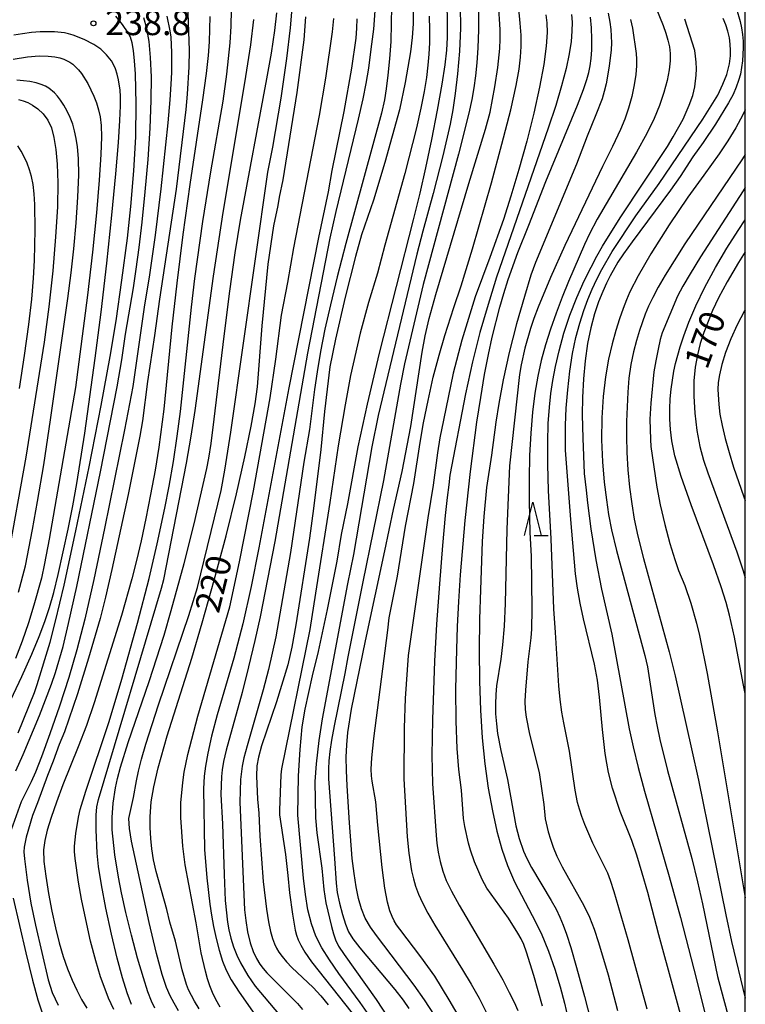
# Model space of a CAD drawing. Extents: x -8000 to -6000, y 94500 to 96000.
# Drawn here: x -6109 to -6000, y 95338 to 95485 of the extents above; entities that cross this region are included whole.
import ezdxf

# ---------------------------------------------------------------- set-up
doc = ezdxf.new("R2010")
doc.units = 0
for name, color, linetype in [('6332000', 2, 'Continuous'), ('7101000', 4, 'Continuous'), ('7102000', 2, 'Continuous'), ('7312000', 4, 'Continuous'), ('999', 7, 'Continuous')]:
    doc.layers.add(name, color=color, linetype=linetype)
doc.styles.add('Dm_Anotation', font='txt.shx', dxfattribs={"bigfont": 'PSCDM.shx'})

# ---------------------------------------------------------------- blocks, each defined once
blk = doc.blocks.new('633200')
at = {"layer": '6332000'}
for points in [[(-0.5, -1), (0, 1), (0.5, -1)], [(0.08, -1), (0.92, -1)]]:
    blk.add_lwpolyline(points, dxfattribs=at)
blk = doc.blocks.new('731200')
at = {"layer": '7312000'}
blk.add_circle((0, 0), 0.15, dxfattribs=at)

msp = doc.modelspace()

# ---------------------------------------------------------------- linework, layer by layer
at = {"layer": '7101000', "flags": 128}
for points in [[(-6046.62, 95335.97), (-6048.13, 95338.27), (-6049.69, 95340.49), (-6055.34, 95347.9), (-6056.23, 95349.19), (-6057.01, 95350.53), (-6057.6, 95351.94), (-6058.05, 95353.49), (-6058.4, 95355.23), (-6058.7, 95357.22), (-6058.96, 95359.48), (-6059.4, 95364.83), (-6059.73, 95370.35), (-6059.83, 95372.65), (-6059.86, 95374.66), (-6059.8, 95376.53), (-6059.62, 95378.35), (-6059.06, 95381.87), (-6056.97, 95392.12), (-6054.08, 95405.58), (-6052.79, 95411.82), (-6051.47, 95417.49), (-6050.18, 95424.23), (-6048.48, 95435.39), (-6048.03, 95437.85), (-6047.41, 95440.42), (-6046.4, 95444.05), (-6041.46, 95460.67), (-6038.95, 95468.85), (-6038.29, 95471.36), (-6037.55, 95475.18), (-6037.11, 95478.09), (-6036.84, 95480.94), (-6036.78, 95482.3), (-6036.79, 95483.76), (-6037.03, 95487.68)], [(-6049.8, 95486.58), (-6049.81, 95484.61), (-6049.97, 95482.56), (-6050.24, 95480.41), (-6051.03, 95475.83), (-6051.87, 95471.73), (-6054.07, 95463.85), (-6055.77, 95458.18), (-6057.56, 95453.01), (-6058.48, 95449.75), (-6060.05, 95443.62), (-6061.5, 95437.36), (-6062.33, 95433.17), (-6063.12, 95426.5), (-6063.67, 95420.82), (-6064.76, 95411.93), (-6065.36, 95407.48), (-6067.41, 95394.51), (-6068.03, 95391.18), (-6068.65, 95388.51), (-6070.32, 95382.98), (-6072.57, 95376.38), (-6073.05, 95374.64), (-6073.28, 95373.34), (-6073.32, 95371.82), (-6073.18, 95368.35), (-6072.99, 95366.28), (-6072.83, 95362.83), (-6072.31, 95356.03), (-6071.84, 95351.85), (-6071.55, 95349.96), (-6071.25, 95348.52), (-6070.94, 95347.46), (-6070.64, 95346.66), (-6070.33, 95346.01), (-6069.97, 95345.41), (-6069.49, 95344.76), (-6068.83, 95343.99), (-6068.01, 95343.11), (-6064.82, 95340.11), (-6063.67, 95338.9), (-6062.58, 95337.55)], [(-6020.56, 95486.22), (-6020.31, 95484.89), (-6020.16, 95483.77), (-6020.1, 95482.77), (-6020.09, 95481.77), (-6020.13, 95480.72), (-6020.41, 95478.26), (-6020.89, 95475.62), (-6021.17, 95474.47), (-6021.49, 95473.39), (-6022.4, 95471), (-6023.71, 95467.77), (-6025.33, 95463.6), (-6031.48, 95448.86), (-6032.15, 95446.92), (-6033.14, 95443.72), (-6034.31, 95439.65), (-6035.44, 95435.32), (-6036.33, 95431.25), (-6036.99, 95427.7), (-6037.43, 95424.88), (-6038.06, 95419.97), (-6038.82, 95415.09), (-6039.24, 95410.74), (-6039.46, 95406.98), (-6039.73, 95399.76), (-6039.85, 95395.34), (-6039.92, 95390.69), (-6039.89, 95386.07), (-6039.74, 95381.69), (-6039.46, 95377.56), (-6039.06, 95373.67), (-6038.55, 95370), (-6037.94, 95366.61), (-6037.26, 95363.55), (-6036.51, 95360.86), (-6035.65, 95358.4), (-6034.6, 95355.99)], [(-6001.31, 95486.89), (-6000.75, 95484.97), (-6000.55, 95484), (-6000.41, 95483.01), (-6000.33, 95482.03), (-6000.3, 95481.04), (-6000.42, 95479.06), (-6000.55, 95478.07)], [(-6080.31, 95485.72), (-6080.43, 95481.94), (-6080.59, 95479.89), (-6080.9, 95477.2), (-6081.45, 95473.22), (-6083.34, 95460.55), (-6084.39, 95453.06), (-6085.3, 95445.73), (-6086.03, 95439.21), (-6087.23, 95426.85), (-6087.99, 95421.17), (-6088.55, 95417.68), (-6089.21, 95414.04), (-6089.92, 95410.46), (-6090.63, 95407.12), (-6091.33, 95404.14), (-6092.02, 95401.41), (-6093.59, 95395.9), (-6097.67, 95382.81), (-6098.85, 95379.41), (-6100.06, 95376.22), (-6102.36, 95370.49), (-6103.33, 95367.92), (-6104.12, 95365.63), (-6104.72, 95363.71), (-6105.1, 95362.18), (-6105.27, 95360.75), (-6105.21, 95359.04), (-6104.95, 95356.8), (-6104.53, 95354.21), (-6104.03, 95351.56), (-6103.5, 95349.09)], [(-6081.93, 95336.93), (-6082.64, 95338.1), (-6083.52, 95339.8), (-6083.84, 95340.58), (-6084.5, 95342.78), (-6085.48, 95347.08), (-6086.31, 95349.93), (-6086.78, 95351.81), (-6088.36, 95357.5), (-6088.77, 95359.29), (-6089.05, 95360.9), (-6089.2, 95362.49), (-6089.27, 95364.13), (-6089.26, 95365.7), (-6089.12, 95367.96), (-6088.73, 95370.2), (-6088.06, 95373.05), (-6086.71, 95377.88), (-6083.05, 95389.49), (-6081.47, 95394.83), (-6079.67, 95401.18), (-6077.89, 95407.84), (-6076.33, 95414.14), (-6075.06, 95419.72), (-6074.13, 95424.28), (-6073.53, 95427.65), (-6073.19, 95430.2), (-6072.47, 95439.32), (-6071.57, 95448.58), (-6070.72, 95454.31), (-6070.08, 95457.38), (-6069.88, 95458.64), (-6069.31, 95461.21), (-6067.21, 95474.33), (-6066.19, 95482.2), (-6065.91, 95485.68)], [(-6100.27, 95415.68), (-6099.08, 95423.24), (-6097.51, 95434.51), (-6096.64, 95441.4), (-6095.78, 95448.76), (-6095.02, 95455.93), (-6094.41, 95462.15), (-6094.03, 95466.84), (-6093.82, 95470.13), (-6093.73, 95472.33), (-6093.72, 95473.75), (-6093.77, 95474.68), (-6094.03, 95476.25), (-6094.24, 95477.1), (-6094.48, 95477.88), (-6094.77, 95478.53), (-6095.08, 95479.08), (-6095.82, 95480), (-6096.69, 95480.81), (-6097.72, 95481.51), (-6099.19, 95482.25), (-6100.85, 95482.92), (-6101.53, 95483.14), (-6102.15, 95483.28), (-6103.65, 95483.42), (-6104.64, 95483.44), (-6105.79, 95483.4), (-6107.09, 95483.3), (-6108.44, 95483.13), (-6109.74, 95482.92)], [(-6000.55, 95478.07), (-6000.74, 95477.09), (-6001, 95476.12), (-6001.35, 95475.13), (-6001.84, 95474.05), (-6002.53, 95472.76), (-6004.48, 95469.57), (-6006.34, 95466.82), (-6007.86, 95464.67), (-6009.76, 95461.75), (-6011.21, 95459.66), (-6016.98, 95451.93), (-6018.27, 95450.15), (-6019.13, 95448.87), (-6020.29, 95446.84), (-6020.83, 95445.74), (-6021.39, 95444.47), (-6022, 95442.93), (-6022.62, 95441.12), (-6023.19, 95439.03), (-6023.67, 95436.68), (-6024.04, 95434.11), (-6024.29, 95431.38), (-6024.42, 95428.58), (-6024.46, 95425.98), (-6024.39, 95422.51), (-6024.19, 95417.22), (-6023.85, 95414.71), (-6023.68, 95412.79), (-6023.17, 95408.88), (-6022.43, 95404.23), (-6021.56, 95399.85), (-6020.04, 95393.11), (-6017.4, 95378.89), (-6016.82, 95376.23), (-6016.05, 95373.1), (-6015.1, 95369.54), (-6011.43, 95356.75), (-6009.74, 95350.6), (-6007.72, 95342.89), (-6005.66, 95334.73)], [(-6000, 95450.43), (-6001.01, 95448.83), (-6002.74, 95445.93), (-6004.01, 95443.55), (-6004.91, 95441.62), (-6006.21, 95438.33), (-6006.75, 95436.7), (-6007.19, 95434.99), (-6007.52, 95433.14), (-6007.7, 95431.1), (-6007.72, 95428.8), (-6007.56, 95426.25), (-6007.25, 95423.65), (-6006.8, 95421.24), (-6006.26, 95419.19), (-6005.62, 95417.32), (-6001.27, 95405.45), (-6000.3, 95402.59), (-6000, 95401.55)], [(-6112.75, 95377.95), (-6108.54, 95386.74), (-6107.01, 95390.13), (-6105.91, 95392.78), (-6105.08, 95394.99), (-6104.39, 95397.11), (-6103.74, 95399.37), (-6103.07, 95402.05), (-6101.57, 95408.84), (-6100.87, 95412.37), (-6100.27, 95415.68)], [(-6034.6, 95355.99), (-6031.96, 95350.9), (-6030.64, 95348.25), (-6029.5, 95345.55), (-6028.55, 95342.86), (-6027.77, 95340.25), (-6027.13, 95337.78), (-6024.14, 95324.6)], [(-6103.5, 95349.09), (-6102.93, 95346.83), (-6102.32, 95344.77), (-6101.66, 95342.91), (-6100.97, 95341.23), (-6100.27, 95339.72), (-6099.57, 95338.35), (-6098.77, 95337.01)]]:
    msp.add_lwpolyline(points, dxfattribs=at)
at = {"layer": '7102000', "flags": 128}
for points in [[(-6083.69, 95487.69), (-6083.41, 95480.62), (-6083.46, 95478.18), (-6083.71, 95474.07), (-6083.91, 95471.76), (-6085.36, 95459.85), (-6087.9, 95443.36), (-6088.61, 95437.89), (-6089.67, 95431.01), (-6090.41, 95425.12), (-6090.81, 95422.82), (-6092.57, 95414.06), (-6095.01, 95402.79), (-6095.98, 95398.67), (-6096.8, 95395.48), (-6098.51, 95389.53), (-6100.17, 95384.15), (-6102.14, 95378.47), (-6102.93, 95376.54), (-6103.81, 95374.04), (-6104.7, 95371.92), (-6106.2, 95367.83), (-6106.95, 95365.94), (-6107.87, 95362.69), (-6108.18, 95361.18), (-6108.21, 95360.45), (-6108.14, 95359.43), (-6107.72, 95356.24), (-6107.16, 95352.77), (-6106.5, 95349.49), (-6104.59, 95341.26), (-6103.96, 95339.36), (-6103.09, 95337.46)], [(-6056.4, 95335.88), (-6057.79, 95337.9), (-6060.96, 95342.21), (-6062.4, 95344.25), (-6063.55, 95346.07), (-6064.43, 95347.81), (-6065.1, 95349.66), (-6065.61, 95351.77), (-6066, 95354.09), (-6066.3, 95356.52), (-6067.14, 95365.98), (-6067.02, 95371.85), (-6066.77, 95375.79), (-6066.46, 95379.2), (-6066.03, 95381.84), (-6064.92, 95386.86), (-6064.04, 95390.49), (-6062.68, 95396.81), (-6061.25, 95404.04), (-6060.56, 95408.05), (-6059.65, 95412.67), (-6058.07, 95421.22), (-6056.7, 95427.6), (-6054.87, 95435.23), (-6049.75, 95455.25), (-6048.78, 95459.25), (-6047.93, 95463.04), (-6047.04, 95467.3), (-6046.19, 95471.69), (-6045.49, 95475.58), (-6045.03, 95478.5), (-6044.79, 95480.7), (-6044.68, 95482.57), (-6044.65, 95484.45), (-6044.74, 95488.13)], [(-6094.74, 95336.84), (-6095.51, 95338.52), (-6096.05, 95339.87), (-6096.71, 95341.71), (-6097.45, 95344.12), (-6098.21, 95347.09), (-6098.94, 95350.3), (-6099.56, 95353.35), (-6100.03, 95355.92), (-6100.53, 95359.45), (-6100.63, 95360.5), (-6100.64, 95361.31), (-6100.44, 95363.23), (-6100.03, 95365.68), (-6099.76, 95366.81), (-6098.92, 95369.55), (-6095.43, 95380), (-6093.53, 95386.37), (-6091.18, 95394.76), (-6089.44, 95401.45), (-6088.21, 95406.63), (-6087.07, 95411.98), (-6086.44, 95415.32), (-6085.8, 95419.01), (-6085.22, 95422.79), (-6084.74, 95426.48), (-6083.07, 95442.13), (-6082.56, 95446.43), (-6081.38, 95454.98), (-6080.2, 95462.43), (-6078.32, 95473.04), (-6077.76, 95477.07), (-6077.28, 95481.8), (-6077.12, 95484.26), (-6077.08, 95486.72)], [(-6088.56, 95337.03), (-6089.06, 95338.08), (-6089.62, 95339.47), (-6090.3, 95341.55), (-6091.16, 95344.51), (-6092.08, 95347.97), (-6092.92, 95351.38), (-6093.58, 95354.31), (-6094.05, 95356.69), (-6094.59, 95360.04), (-6094.98, 95363.77), (-6094.99, 95365.62), (-6094.82, 95367.76), (-6094.49, 95370.07), (-6094.19, 95371.47), (-6093.75, 95373.14), (-6092.6, 95376.85), (-6089.42, 95386.02), (-6087.2, 95392.98), (-6086.11, 95396.65), (-6084.17, 95403.7), (-6082.66, 95409.67), (-6080.8, 95417.95), (-6080.49, 95419.51), (-6080.13, 95421.7), (-6079.66, 95425.36), (-6078.2, 95437.8), (-6077.35, 95444.54), (-6076.52, 95450.3), (-6075.72, 95455.2), (-6071.76, 95476.38), (-6071.07, 95480.25), (-6070.56, 95483.61), (-6070.28, 95486.28)], [(-6085.03, 95336.62), (-6085.7, 95337.76), (-6086.26, 95338.87), (-6086.82, 95340.14), (-6087.47, 95342.07), (-6088.33, 95345.22), (-6089.43, 95349.85), (-6092.07, 95362.06), (-6092.4, 95363.96), (-6092.46, 95365.46), (-6091.77, 95368.64), (-6091.35, 95371.1), (-6091.03, 95372.55), (-6090.56, 95374.38), (-6089.92, 95376.63), (-6088.05, 95382.5), (-6083.49, 95395.9), (-6082.2, 95400.1), (-6078.62, 95414.67), (-6078.07, 95417.69), (-6077.2, 95423.4), (-6071.64, 95462.4), (-6070.87, 95466.15), (-6069.65, 95473.46), (-6068.77, 95479.41), (-6068.21, 95484.04), (-6067.93, 95487.55)], [(-6055.57, 95486.59), (-6055.8, 95483.84), (-6056.16, 95480.81), (-6056.55, 95478), (-6056.92, 95475.7), (-6057.38, 95473.38), (-6058.09, 95470.34), (-6061.43, 95456.49), (-6062.32, 95452.48), (-6065.69, 95435.26), (-6070.57, 95406.99), (-6072.79, 95395.7), (-6073.58, 95392.15), (-6074.52, 95388.22), (-6075.5, 95384.34), (-6077.87, 95375.7), (-6078.27, 95374.01), (-6078.49, 95372.77), (-6078.59, 95371.75), (-6078.66, 95369.08), (-6078.44, 95364.65), (-6078.2, 95357.06), (-6078.03, 95353.18), (-6077.68, 95349.91), (-6077.5, 95348.78), (-6077.18, 95347.53), (-6076.76, 95346.22), (-6076.26, 95344.95), (-6075.72, 95343.8), (-6074.62, 95341.9), (-6073.54, 95340.33), (-6069.23, 95335.25)], [(-6053.08, 95487.15), (-6053.1, 95484.66), (-6053.19, 95481.99), (-6053.37, 95479.36), (-6053.61, 95476.94), (-6053.86, 95474.9), (-6054.13, 95473.23), (-6054.58, 95471.25), (-6059.92, 95451.67), (-6061.23, 95446.69), (-6062.25, 95442.49), (-6063.07, 95438.82), (-6063.72, 95435.47), (-6064.23, 95432.45), (-6064.62, 95429.79), (-6065.38, 95423.82), (-6066.22, 95418.89), (-6068.22, 95405.35), (-6070.42, 95392.71), (-6071.52, 95387.8), (-6072.31, 95384.75), (-6074.75, 95376.34), (-6075.22, 95374.58), (-6075.49, 95373.3), (-6075.71, 95371.3), (-6075.83, 95367.94), (-6075.13, 95351.78), (-6074.95, 95350.17), (-6074.66, 95348.45), (-6074.29, 95346.84), (-6073.82, 95345.51), (-6073.31, 95344.46), (-6072.81, 95343.63), (-6072.32, 95342.95), (-6071.78, 95342.31), (-6067.2, 95337.71), (-6066.42, 95336.82)], [(-6042.78, 95487.26), (-6042.72, 95483.97), (-6042.86, 95480.51), (-6043.16, 95477.15), (-6043.52, 95474.17), (-6043.89, 95471.74), (-6044.29, 95469.6), (-6045.38, 95464.83), (-6046.8, 95459.2), (-6048.37, 95453.54), (-6049.28, 95450.1), (-6055.06, 95425.87), (-6056.03, 95421.22), (-6058.76, 95405.03), (-6059.68, 95400.64), (-6063.49, 95380.39), (-6063.97, 95377.18), (-6064.38, 95373.67), (-6064.58, 95371.03), (-6064.48, 95365.58), (-6064.27, 95363.34), (-6063.53, 95358.01), (-6063.24, 95354.83), (-6062.93, 95352.84), (-6062.09, 95349.25), (-6061.78, 95348.15), (-6061.47, 95347.25), (-6061.01, 95346.33), (-6060.2, 95345.09), (-6055.39, 95338.33), (-6053.46, 95335.42)], [(-6040.04, 95486.61), (-6040.03, 95483.7), (-6040.11, 95481.03), (-6040.26, 95478.77), (-6040.46, 95476.82), (-6040.71, 95475.05), (-6041.04, 95473.29), (-6041.49, 95471.23), (-6043.04, 95465.08), (-6048.31, 95445.52), (-6051.11, 95433.65), (-6051.7, 95430.58), (-6054.25, 95416.15), (-6057.39, 95400.94), (-6059.63, 95389.69), (-6060.07, 95387.22), (-6061.68, 95379.37), (-6062.07, 95377.19), (-6062.32, 95375.49), (-6062.47, 95374.13), (-6062.54, 95372.89), (-6062.51, 95371.4), (-6061.62, 95359.48), (-6061.4, 95355.75), (-6061.22, 95354.36), (-6060.88, 95352.76), (-6060.44, 95351.08), (-6059.97, 95349.6), (-6059.52, 95348.48), (-6058.88, 95347.42), (-6057.82, 95346.05), (-6052.57, 95339.82), (-6051.34, 95338.24), (-6050.49, 95336.99)], [(-6042.72, 95335.39), (-6044.4, 95338.3), (-6046.59, 95341.8), (-6048.65, 95344.73), (-6051.83, 95348.85), (-6052.3, 95349.53), (-6052.66, 95350.14), (-6052.98, 95350.79), (-6053.31, 95351.62), (-6053.67, 95352.93), (-6054.06, 95355.04), (-6054.47, 95358.11), (-6055.15, 95364.45), (-6055.45, 95367.95), (-6055.98, 95371.07), (-6056.07, 95371.88), (-6056.12, 95372.88), (-6056.05, 95374.54), (-6055.75, 95377.44), (-6053.61, 95393.69), (-6053.4, 95395.56), (-6052.17, 95401.8), (-6050.97, 95409.28), (-6049.73, 95415.72), (-6048.77, 95421.85), (-6048.25, 95424.78), (-6047.58, 95428.14), (-6046.8, 95431.62), (-6045.94, 95434.94), (-6045.09, 95437.89), (-6043.74, 95442.09), (-6042.63, 95445.34), (-6040.9, 95450.91), (-6038.09, 95460.77), (-6036.51, 95466.6), (-6035.19, 95471.72), (-6034.35, 95475.37), (-6033.91, 95477.83), (-6033.71, 95479.63), (-6033.62, 95481.25), (-6033.63, 95482.91), (-6033.75, 95484.74), (-6033.99, 95486.86)], [(-6013.54, 95487.32), (-6012.34, 95484.39), (-6011.93, 95483.23), (-6011.61, 95482.18), (-6011.39, 95481.18), (-6011.26, 95480.17), (-6011.26, 95479.06), (-6011.4, 95477.74), (-6011.72, 95476.13), (-6012.21, 95474.32), (-6012.85, 95472.39), (-6013.67, 95470.41), (-6014.78, 95468.16), (-6016.31, 95465.39), (-6022.2, 95455.32), (-6023.38, 95453.14), (-6024.14, 95451.55), (-6026.52, 95446.01), (-6027.48, 95443.66), (-6028.39, 95441.25), (-6029.23, 95438.84), (-6029.98, 95436.47), (-6030.6, 95434.16), (-6031.12, 95431.81), (-6031.56, 95429.26), (-6031.91, 95426.41), (-6032.17, 95423.27), (-6032.35, 95419.91), (-6032.42, 95416.42), (-6032.42, 95413.12), (-6032.3, 95408.37), (-6032.13, 95404.8), (-6032.02, 95396.9), (-6032.07, 95393.85), (-6032.17, 95392.56), (-6032.61, 95388.97), (-6032.99, 95384.69), (-6033.06, 95383.08), (-6033.03, 95381.81), (-6032.89, 95380.64), (-6032.36, 95378.13), (-6030.9, 95372.35), (-6030.24, 95367.57), (-6030.03, 95365.44), (-6029.58, 95363.49), (-6029.24, 95362.36), (-6028.82, 95361.16), (-6028.25, 95359.81), (-6027.47, 95358.23), (-6024.23, 95352.43), (-6023.39, 95350.66), (-6022.68, 95348.89), (-6022.01, 95346.88), (-6020.56, 95342.02), (-6019.19, 95336.69)], [(-6086.78, 95485.78), (-6086.33, 95483.56), (-6086.2, 95482.6), (-6086.09, 95480.33), (-6086.1, 95477.33), (-6086.16, 95475.58), (-6086.31, 95473.23), (-6086.62, 95469.78), (-6087.68, 95459.88), (-6088.52, 95452.96), (-6089.37, 95446.98), (-6090.18, 95442.16), (-6091.88, 95430.25), (-6093.13, 95423.73), (-6096.11, 95408.95), (-6097.73, 95401.29), (-6099.08, 95395.36), (-6100.27, 95390.76), (-6101.5, 95386.61), (-6102.9, 95382.3), (-6104.34, 95378.15), (-6105.58, 95374.71), (-6106.49, 95372.39), (-6107.11, 95370.98), (-6108.65, 95367.98), (-6110.36, 95363.05)], [(-6109.44, 95372.59), (-6108.32, 95375.07), (-6105.89, 95380.89), (-6104.08, 95385.61), (-6103.49, 95387.35), (-6102.35, 95391.26), (-6101.51, 95394.69), (-6100.27, 95400.27), (-6096.75, 95417.45), (-6094.24, 95430.19), (-6093.54, 95434.22), (-6092.98, 95438.1), (-6091.8, 95445.02), (-6091.37, 95447.85), (-6090.93, 95451.07), (-6090.48, 95454.9), (-6090.02, 95459.42), (-6089.6, 95464.29), (-6089.28, 95468.99), (-6089.11, 95473.13), (-6089.1, 95476.66), (-6089.21, 95479.59), (-6089.45, 95481.98), (-6089.8, 95483.91), (-6090.23, 95485.52)], [(-6109.1, 95378.29), (-6106.65, 95384.36), (-6106.21, 95385.54), (-6104.3, 95391.91), (-6103.46, 95395.05), (-6102.2, 95400.43), (-6100.43, 95408.6), (-6098.45, 95418.21), (-6096.63, 95427.41), (-6095.29, 95434.72), (-6094.39, 95440.09), (-6093.51, 95446.18), (-6092.68, 95452.49), (-6092.17, 95457.23), (-6091.72, 95462.59), (-6091.45, 95467.7), (-6091.38, 95472.62), (-6091.5, 95477.13), (-6091.62, 95479.07), (-6091.78, 95480.65), (-6091.99, 95481.78), (-6092.25, 95482.6), (-6092.58, 95483.26), (-6093.44, 95484.52), (-6094.44, 95485.79)], [(-6092.06, 95337.58), (-6092.72, 95339.32), (-6093.43, 95341.58), (-6094.22, 95344.51), (-6095.08, 95348.14), (-6095.91, 95352.01), (-6096.58, 95355.54), (-6097.01, 95358.26), (-6097.23, 95360.26), (-6097.4, 95363.78), (-6097.37, 95365.98), (-6097.26, 95367.2), (-6097.01, 95368.31), (-6087.6, 95400), (-6087.25, 95401.29), (-6083.84, 95418.77), (-6083.13, 95422.8), (-6082.51, 95426.64), (-6079.76, 95446.8), (-6078.33, 95456.31), (-6075.08, 95475.77), (-6074.18, 95481.5), (-6073.71, 95485.28)], [(-6078.77, 95337.18), (-6079.45, 95338.35), (-6079.93, 95339.36), (-6080.32, 95340.36), (-6080.67, 95341.41), (-6080.99, 95342.57), (-6081.61, 95345.3), (-6082.39, 95349.81), (-6084.02, 95358.54), (-6084.39, 95361.34), (-6084.7, 95365.64), (-6084.66, 95367.8), (-6084.39, 95370.88), (-6084.17, 95372.41), (-6083.64, 95375.08), (-6082.15, 95380.81), (-6077.34, 95397.21), (-6075.88, 95403.97), (-6073.77, 95414.61), (-6071.28, 95428.53), (-6070.41, 95434.34), (-6069.56, 95440.94), (-6068.61, 95445.83), (-6067.71, 95451.05), (-6063.86, 95470.9), (-6062.92, 95476.47), (-6061.92, 95483.42), (-6061.71, 95485.42)], [(-6058.29, 95485.36), (-6058.33, 95483.96), (-6058.45, 95482.49), (-6059.09, 95478), (-6060.23, 95471.46), (-6062.01, 95462.62), (-6062.57, 95459.43), (-6064.02, 95452.58), (-6068.48, 95430.03), (-6072.97, 95406.05), (-6074.14, 95400.26), (-6075.4, 95394.68), (-6076.75, 95389.53), (-6079.22, 95381.03), (-6080.06, 95377.82), (-6080.62, 95375.28), (-6080.97, 95373.32), (-6081.17, 95371.83), (-6081.27, 95369.89), (-6081.11, 95360.81), (-6080.77, 95356.56), (-6080.35, 95352.62), (-6080.1, 95350.95), (-6079.79, 95349.27), (-6079.39, 95347.49), (-6078.93, 95345.71), (-6078.43, 95344.09), (-6077.88, 95342.71), (-6077.11, 95341.28), (-6075.91, 95339.43), (-6070.55, 95331.71)], [(-6047.41, 95485.78), (-6047.36, 95483.7), (-6047.39, 95481.8), (-6047.46, 95480.09), (-6047.6, 95478.41), (-6047.82, 95476.59), (-6048.16, 95474.49), (-6048.65, 95472), (-6049.31, 95469.04), (-6051.06, 95462.16), (-6054.07, 95451.42), (-6055.2, 95447.24), (-6056.52, 95442.85), (-6057.79, 95438.23), (-6059.21, 95431.91), (-6060.05, 95427.48), (-6061.06, 95421.36), (-6062.32, 95412.83), (-6064.5, 95399.24), (-6065.33, 95393.83), (-6069.59, 95372.93), (-6069.7, 95372.03), (-6069.88, 95366.74), (-6069.88, 95366.02), (-6068.96, 95360.05), (-6068.61, 95356.94), (-6068.38, 95354.34), (-6067.95, 95351.13), (-6067.53, 95348.7), (-6067.33, 95347.97), (-6067.07, 95347.29), (-6066.69, 95346.47), (-6066.06, 95345.4), (-6065.06, 95343.95), (-6059, 95336.26)], [(-6029.94, 95485.95), (-6029.77, 95484.79), (-6029.71, 95483.32), (-6029.85, 95481.29), (-6030.23, 95478.52), (-6030.86, 95475.11), (-6031.71, 95471.21), (-6032.77, 95467.01), (-6033.95, 95462.78), (-6035.15, 95458.8), (-6036.29, 95455.29), (-6038.3, 95449.6), (-6040.51, 95443.68), (-6042.5, 95437.17), (-6043.8, 95432.23), (-6045.29, 95425.18), (-6045.8, 95422.57), (-6046.16, 95420.3), (-6046.82, 95415.44), (-6047.6, 95410.53), (-6050.56, 95389.9), (-6051.03, 95383.45), (-6051.17, 95379.07), (-6051.2, 95371.4), (-6050.73, 95362.71), (-6050.48, 95360.25), (-6050.05, 95357.6), (-6049.79, 95356.43), (-6049.45, 95355.31), (-6049.01, 95354.14), (-6048.41, 95352.82), (-6047.62, 95351.27), (-6046.58, 95349.45), (-6042.4, 95342.78), (-6041.1, 95340.63), (-6039.93, 95338.54), (-6038.86, 95336.42)], [(-6026.08, 95486.02), (-6025.99, 95484.85), (-6026.01, 95483.52), (-6026.14, 95481.96), (-6026.43, 95480.12), (-6026.89, 95477.92), (-6027.55, 95475.35), (-6028.43, 95472.37), (-6029.55, 95468.97), (-6037.3, 95446.62), (-6038.74, 95442.06), (-6039.8, 95438.36), (-6040.91, 95433.95), (-6041.95, 95429.13), (-6044.3, 95416.94), (-6044.45, 95415.48), (-6044.73, 95413.61), (-6045.02, 95410.92), (-6045.43, 95406.38), (-6045.88, 95400.63), (-6046.3, 95394.59), (-6046.6, 95389.05), (-6046.93, 95380.32), (-6047, 95374.91), (-6046.9, 95370.72), (-6046.38, 95362.91), (-6046.26, 95361.75), (-6046.06, 95360.42), (-6045.77, 95359), (-6045.38, 95357.58), (-6044.86, 95356.18), (-6044.09, 95354.57), (-6042.92, 95352.45), (-6037.74, 95343.63), (-6036.39, 95341.25), (-6035.4, 95339.4), (-6034.67, 95337.92), (-6034.11, 95336.67)], [(-6030.42, 95337.31), (-6031.74, 95341.93), (-6032.84, 95345.44), (-6033.24, 95346.56), (-6033.62, 95347.43), (-6034.1, 95348.29), (-6035.54, 95350.5), (-6038.77, 95355.04), (-6039.47, 95356.33), (-6040.6, 95358.95), (-6041.24, 95360.72), (-6041.54, 95361.75), (-6042.07, 95364.25), (-6042.25, 95365.48), (-6042.58, 95369.69), (-6042.95, 95372.79), (-6043.2, 95375.96), (-6043.37, 95380.04), (-6043.4, 95384.88), (-6043.29, 95390.82), (-6043.17, 95394.26), (-6042.98, 95398.01), (-6042.71, 95402.02), (-6042.03, 95410.13), (-6041.23, 95417.5), (-6040.25, 95424.9), (-6039.68, 95428.61), (-6039.1, 95432.05), (-6038.52, 95435.05), (-6037.95, 95437.65), (-6036.82, 95442.13), (-6036.22, 95444.2), (-6035.56, 95446.28), (-6034.12, 95450.34), (-6032.45, 95454.43), (-6029.91, 95460.98), (-6025.18, 95472.41), (-6024.25, 95474.8), (-6023.75, 95476.3), (-6023.47, 95477.35), (-6023.26, 95478.33), (-6023.1, 95479.42), (-6023.01, 95480.74), (-6023, 95482.33), (-6023.06, 95484.04), (-6023.2, 95485.64)], [(-6017.23, 95485.27), (-6016.93, 95483.95), (-6016.36, 95480.17), (-6016.31, 95479.35), (-6016.32, 95478.32), (-6016.43, 95477.03), (-6016.67, 95475.47), (-6017.04, 95473.74), (-6017.51, 95471.98), (-6018.08, 95470.31), (-6018.7, 95468.78), (-6019.92, 95466.21), (-6021.41, 95463.24), (-6027.09, 95451.39), (-6029.21, 95446.58), (-6031.06, 95442.14), (-6031.7, 95440.46), (-6032.22, 95438.93), (-6033.05, 95436), (-6033.62, 95433.47), (-6033.86, 95432.02), (-6035.39, 95418.34), (-6035.76, 95408.86), (-6036.01, 95397.68), (-6036.18, 95394.29), (-6036.4, 95391.52), (-6036.65, 95389.37), (-6037.3, 95385.35), (-6037.43, 95384.05), (-6037.48, 95382.63), (-6037.45, 95381.14), (-6037.34, 95379.64), (-6037.15, 95378.19), (-6036.67, 95375.68), (-6035.66, 95371.32), (-6034.42, 95364.39), (-6033.93, 95362.49), (-6033.26, 95360.57), (-6032.77, 95359.46), (-6032.08, 95358.13), (-6029.11, 95353.19), (-6028.37, 95351.85), (-6027.8, 95350.67), (-6027.31, 95349.49), (-6026.81, 95348.1), (-6026.18, 95346.11), (-6025.31, 95343.1), (-6024.13, 95338.79), (-6022.79, 95333.53)], [(-6014.74, 95336.89), (-6017.58, 95347.29), (-6019.65, 95354.48), (-6020.2, 95356.18), (-6020.63, 95357.29), (-6022.85, 95361.78), (-6024.05, 95364.57), (-6024.52, 95365.79), (-6024.88, 95366.89), (-6025.15, 95367.88), (-6025.5, 95369.72), (-6026.36, 95375.54), (-6027.24, 95379.79), (-6027.51, 95381.43), (-6027.76, 95383.32), (-6027.97, 95385.35), (-6028.46, 95393.36), (-6028.73, 95396.91), (-6029.13, 95407.41), (-6029.5, 95414.65), (-6029.63, 95418.53), (-6029.64, 95421.89), (-6029.55, 95424.72), (-6029.39, 95427.12), (-6029.18, 95429.19), (-6028.88, 95431.15), (-6028.48, 95433.24), (-6027.92, 95435.61), (-6027.2, 95438.22), (-6026.31, 95440.93), (-6025.25, 95443.6), (-6024.15, 95446.07), (-6023.13, 95448.16), (-6022.29, 95449.78), (-6021.44, 95451.28), (-6018.76, 95455.52), (-6011.69, 95466.22), (-6010.8, 95467.68), (-6009.34, 95470.35), (-6008.4, 95472.42), (-6007.86, 95473.89), (-6007.56, 95475.18), (-6007.36, 95476.92), (-6007.33, 95477.9), (-6007.36, 95478.88), (-6007.46, 95479.8), (-6007.59, 95480.61), (-6009.06, 95485.32)], [(-6008.57, 95331.93), (-6012.97, 95348.01), (-6014.63, 95354.37), (-6015.45, 95357.25), (-6016.27, 95359.98), (-6017.01, 95362.16), (-6018.76, 95366.5), (-6019.9, 95370.01), (-6020.5, 95372.37), (-6020.79, 95373.78), (-6021.03, 95375.23), (-6021.42, 95378.79), (-6021.86, 95383.68), (-6022.19, 95386.23), (-6022.64, 95388.6), (-6024.28, 95395.39), (-6024.79, 95397.73), (-6025.19, 95400), (-6025.46, 95402.15), (-6026.19, 95410.3), (-6026.97, 95420.68), (-6026.99, 95422.3), (-6026.96, 95424.44), (-6026.85, 95426.97), (-6026.64, 95429.72), (-6026.32, 95432.53), (-6025.91, 95435.21), (-6025.41, 95437.61), (-6024.84, 95439.73), (-6024.24, 95441.62), (-6023.62, 95443.31), (-6022.97, 95444.86), (-6022.27, 95446.34), (-6021.52, 95447.79), (-6019.98, 95450.47), (-6016.4, 95455.85), (-6012.94, 95460.66), (-6006.36, 95470.32), (-6004.12, 95473.95), (-6003.35, 95475.58), (-6002.79, 95477.05), (-6002.36, 95478.61), (-6002.21, 95479.84), (-6002.21, 95480.65), (-6002.26, 95481.57), (-6002.39, 95482.54), (-6002.61, 95483.5), (-6002.92, 95484.46), (-6003.31, 95485.43)], [(-6109.85, 95479.35), (-6107.66, 95479.68), (-6105.92, 95479.81), (-6104.59, 95479.78), (-6103.59, 95479.66), (-6102.83, 95479.51), (-6102.25, 95479.33), (-6101.32, 95478.87), (-6100.89, 95478.56), (-6100.46, 95478.2), (-6100.04, 95477.75), (-6099.6, 95477.19), (-6098.65, 95475.68), (-6098.16, 95474.75), (-6097.71, 95473.77), (-6097.32, 95472.78), (-6097.01, 95471.75), (-6096.78, 95470.66), (-6096.63, 95469.4), (-6096.58, 95467.66), (-6096.67, 95465.02), (-6096.91, 95461.2), (-6097.31, 95456.27), (-6097.91, 95450.41), (-6098.66, 95443.93), (-6100.49, 95430.08), (-6104.43, 95407.35), (-6105.11, 95403.71), (-6105.59, 95401.5), (-6106.73, 95397.43), (-6107.55, 95394.82), (-6108.47, 95392.08), (-6109.46, 95389.44)], [(-6109.04, 95399.38), (-6107.99, 95403.33), (-6106.91, 95408.8), (-6106.16, 95412.98), (-6105.24, 95418.51), (-6104.21, 95425.24), (-6101.62, 95443.46), (-6101.12, 95447.3), (-6100.72, 95450.89), (-6100.37, 95454.77), (-6100.11, 95458.65), (-6099.98, 95462), (-6100.01, 95464.45), (-6100.16, 95466.16), (-6100.37, 95467.45), (-6100.61, 95468.56), (-6100.9, 95469.6), (-6101.26, 95470.58), (-6101.71, 95471.53), (-6102.21, 95472.42), (-6102.72, 95473.19), (-6103.19, 95473.79), (-6103.64, 95474.27), (-6104.5, 95474.98), (-6104.99, 95475.27), (-6105.61, 95475.53), (-6106.4, 95475.77), (-6107.32, 95475.96), (-6108.29, 95476.1), (-6109.29, 95476.17)], [(-6109.04, 95473.28), (-6108.32, 95473.1), (-6107.65, 95472.84), (-6106.94, 95472.45), (-6106.14, 95471.89), (-6105.33, 95471.15), (-6104.62, 95470.2), (-6104.08, 95469.03), (-6103.71, 95467.59), (-6103.43, 95465.8), (-6103.23, 95463.59), (-6103.14, 95460.78), (-6103.2, 95457.19), (-6103.46, 95452.7), (-6103.9, 95447.58), (-6104.49, 95442.19), (-6105.2, 95436.87), (-6107.92, 95419.66), (-6110.67, 95404.37)], [(-6000, 95471.72), (-6000.35, 95470.98), (-6001.42, 95469.04), (-6002.62, 95467.08), (-6003.9, 95465.15), (-6006.2, 95461.92), (-6008.63, 95458.62), (-6011.41, 95454.49), (-6014.16, 95450.14), (-6016.06, 95446.85), (-6017.31, 95444.43), (-6017.82, 95443.25), (-6018.34, 95441.93), (-6018.87, 95440.41), (-6019.42, 95438.66), (-6019.98, 95436.65), (-6020.52, 95434.34), (-6020.98, 95431.71), (-6021.34, 95428.74), (-6021.54, 95425.53), (-6021.57, 95422.23), (-6021.42, 95418.97), (-6021.15, 95415.91), (-6020.83, 95413.26), (-6020.52, 95411.05), (-6020.07, 95408.74), (-6019.32, 95405.65), (-6015.06, 95389.89), (-6014.66, 95388.21), (-6013.57, 95381.05), (-6013.24, 95379.26), (-6012.83, 95377.3), (-6011.65, 95372.65), (-6008.04, 95359.45), (-6007.17, 95355.97), (-6006.4, 95352.66), (-6004.15, 95341.79), (-6003.63, 95339.71), (-6001.1, 95330.49)], [(-6108.9, 95429.92), (-6108.12, 95434.89), (-6107.46, 95439.53), (-6107.02, 95443.36), (-6106.76, 95446.49), (-6106.62, 95449.15), (-6106.53, 95453.72), (-6106.6, 95457.51), (-6106.68, 95459.12), (-6106.83, 95460.52), (-6107.07, 95461.71), (-6107.37, 95462.75), (-6107.75, 95463.72), (-6108.18, 95464.66), (-6108.64, 95465.55), (-6109.11, 95466.33)], [(-6000, 95465.04), (-6000.4, 95464.4), (-6009.06, 95451.62), (-6010.68, 95449.11), (-6012, 95446.96), (-6013.06, 95445.14), (-6013.88, 95443.59), (-6014.53, 95442.27), (-6015.03, 95441.09), (-6015.88, 95438.66), (-6016.33, 95437.16), (-6016.78, 95435.43), (-6017.17, 95433.53), (-6017.45, 95431.49), (-6017.63, 95429.37), (-6017.82, 95425), (-6017.83, 95422.74), (-6017.76, 95420.33), (-6017.6, 95417.75), (-6017.35, 95415.13), (-6017.04, 95412.65), (-6016.66, 95410.34), (-6016.11, 95407.79), (-6015.26, 95404.45), (-6011.44, 95390.46), (-6010.54, 95386.85), (-6008.06, 95375.93), (-6007.03, 95371.19), (-6002.92, 95351.03), (-6002.05, 95347.01), (-6000, 95338.51)], [(-6000, 95460.07), (-6000.33, 95459.59), (-6006.73, 95449.68), (-6008.29, 95447.16), (-6009.37, 95445.31), (-6010.15, 95443.78), (-6012.46, 95438.31), (-6012.76, 95437.31), (-6013.09, 95435.84), (-6013.43, 95434.1), (-6013.7, 95432.42), (-6014.19, 95427.76), (-6014.3, 95425.35), (-6014.24, 95422.32), (-6014.15, 95421.25), (-6013.25, 95415.14), (-6012.76, 95412.48), (-6012.07, 95409.55), (-6011.31, 95406.7), (-6010.58, 95404.3), (-6010, 95402.63), (-6009.08, 95400.38), (-6008.16, 95397.77), (-6007.31, 95394.77), (-6006.88, 95392.92), (-6005.74, 95387.19), (-6004.17, 95378.46), (-6000, 95353.59)], [(-6000, 95384.22), (-6000.33, 95385.69), (-6001.62, 95392.68), (-6002.37, 95395.98), (-6002.88, 95397.84), (-6003.63, 95400.22), (-6004.77, 95403.48), (-6008.13, 95412.5), (-6009.62, 95416.74), (-6010.56, 95419.87), (-6011.03, 95422.08), (-6011.23, 95423.8), (-6011.31, 95425.37), (-6011.32, 95426.88), (-6011.25, 95428.37), (-6011.11, 95429.84), (-6010.7, 95432.55), (-6010.46, 95433.71), (-6009.76, 95436.2), (-6009.22, 95437.86), (-6008.47, 95439.89), (-6007.43, 95442.32), (-6006.07, 95445.12), (-6004.47, 95448.09), (-6002.77, 95451), (-6001.08, 95453.66), (-6000, 95455.23)], [(-6000, 95441.76), (-6000.1, 95441.58), (-6001.2, 95439.48), (-6002.17, 95437.37), (-6002.95, 95435.36), (-6003.51, 95433.54), (-6003.88, 95432.01), (-6004.07, 95430.82), (-6004.12, 95429.81), (-6003.98, 95427.55), (-6003.8, 95426.09), (-6003.49, 95424.4), (-6003.03, 95422.47), (-6002.44, 95420.36), (-6001.75, 95418.13), (-6000.22, 95413.71), (-6000, 95413.15)], [(-6109.82, 95353.53), (-6107.94, 95345.3), (-6106.93, 95341.23), (-6106.11, 95338.28), (-6105.46, 95336.34)]]:
    msp.add_lwpolyline(points, dxfattribs=at)
at = {"layer": '999', "flags": 128}
msp.add_lwpolyline([(-8000, 94500), (-6000, 94500), (-6000, 96000), (-8000, 96000)], close=True, dxfattribs=at)

# ---------------------------------------------------------------- block references
at = {"layer": '6332000', "xscale": 2.5, "yscale": 2.5, "zscale": 2.5}
msp.add_blockref('633200', (-6031.88, 95410.4), dxfattribs=at)
at = {"layer": '7312000', "xscale": 2.5, "yscale": 2.5, "zscale": 2.5}
msp.add_blockref('731200', (-6097.79, 95484.7, 238.8), dxfattribs=at)

# ---------------------------------------------------------------- texts
at = {"layer": '7101000', "style": 'Dm_Anotation'}
for s, rotation, p in [('170', 70, (-6005.74, 95432.63)), ('220', 76, (-6078.99, 95396.08))]:
    msp.add_text(s, height=3.75, rotation=rotation, dxfattribs=at).set_placement(p)
at = {"layer": '7312000', "style": 'Dm_Anotation'}
msp.add_text('238.8', height=3.75, dxfattribs=at).set_placement((-6096.02, 95482.93))

doc.saveas('drawing.dxf')
